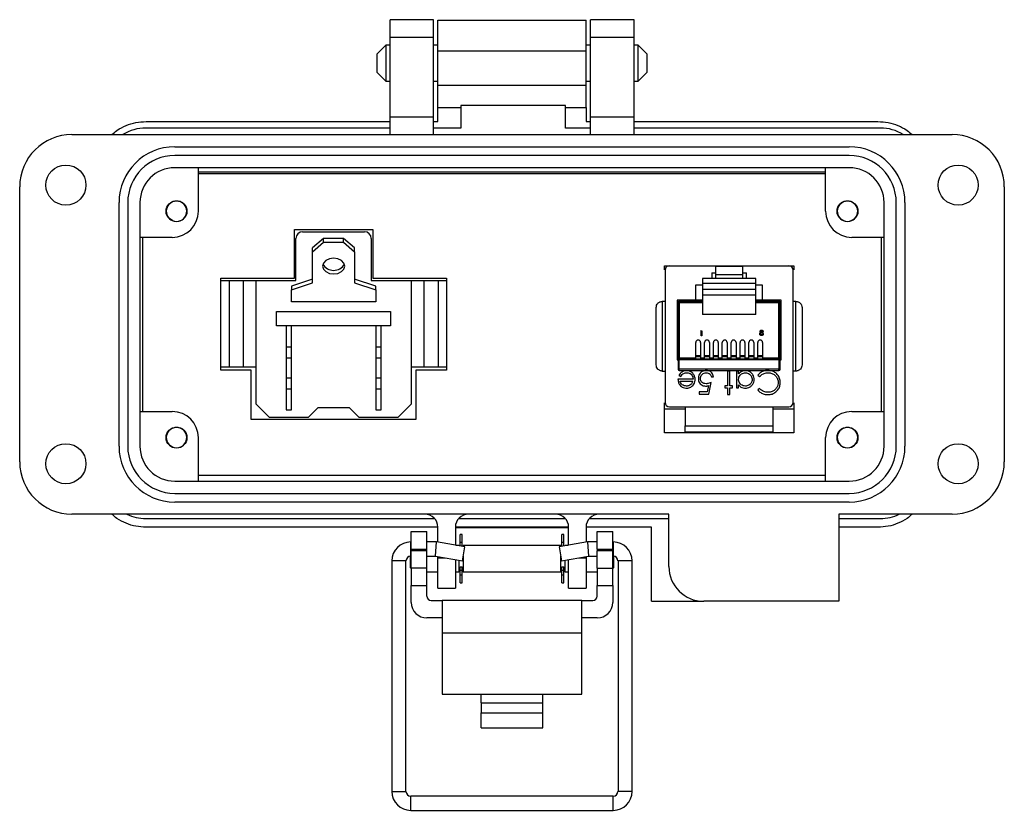
# Model space of a CAD drawing. Units: inches. Extents: x 0.5 to 8, y 0.3 to 10.7.
# Drawn here: x 1.3 to 3.5, y 4.5 to 6.3 of the extents above; entities that cross this region are included whole.
import ezdxf

# ---------------------------------------------------------------- set-up
doc = ezdxf.new("R2010")
doc.units = ezdxf.units.IN
doc.header["$MEASUREMENT"] = 0

msp = doc.modelspace()

# ---------------------------------------------------------------- linework, layer by layer
at = {"color": 7, "linetype": 'Continuous', "lineweight": 25}
for p, q in [((2.2239, 6.2898), (2.1255, 6.2898)), ((2.1255, 6.2504), (2.1255, 6.2898)), ((2.2239, 6.2504), (2.2239, 6.2898)), ((2.2338, 6.2885), (2.5684, 6.2885)), ((2.6767, 6.2898), (2.5782, 6.2898)), ((2.5782, 6.2504), (2.5782, 6.2898)), ((2.6767, 6.2504), (2.6767, 6.2898)), ((2.1164, 6.2321), (2.096, 6.2117)), ((2.1255, 6.2321), (2.1164, 6.2321)), ((2.1164, 6.2321), (2.1164, 6.1507)), ((2.1255, 6.2504), (2.2239, 6.2504)), ((2.1255, 6.0693), (2.1255, 6.2504)), ((2.2239, 6.0693), (2.2239, 6.2504)), ((2.2338, 6.2321), (2.2239, 6.2321)), ((2.5782, 6.2321), (2.5684, 6.2321)), ((2.5782, 6.2504), (2.6767, 6.2504)), ((2.5782, 6.0693), (2.5782, 6.2504)), ((2.6767, 6.0693), (2.6767, 6.2504)), ((2.6858, 6.2321), (2.6767, 6.2321)), ((2.7061, 6.2117), (2.6858, 6.2321)), ((2.6858, 6.1507), (2.6858, 6.2321)), ((2.096, 6.2117), (2.096, 6.171)), ((2.2338, 6.2196), (2.5684, 6.2196)), ((2.2338, 6.1408), (2.2338, 6.2196)), ((2.5684, 6.1408), (2.5684, 6.2196)), ((2.7061, 6.1914), (2.7061, 6.2117)), ((2.7061, 6.171), (2.7061, 6.1914)), ((2.096, 6.171), (2.1164, 6.1507)), ((2.6858, 6.1507), (2.7061, 6.171)), ((2.1164, 6.1507), (2.1255, 6.1507)), ((2.2239, 6.1507), (2.2338, 6.1507)), ((2.5684, 6.1408), (2.2338, 6.1408)), ((2.5684, 6.1507), (2.5782, 6.1507)), ((2.6767, 6.1507), (2.6858, 6.1507)), ((2.2855, 6.0955), (2.2855, 6.0448)), ((2.5217, 6.0955), (2.2855, 6.0955)), ((2.5217, 6.0448), (2.5217, 6.0955)), ((2.2338, 6.0916), (2.2855, 6.0916)), ((2.2338, 6.0595), (2.2338, 6.0916)), ((2.5217, 6.0916), (2.5684, 6.0916)), ((2.5684, 6.0916), (2.5684, 6.0595)), ((1.5743, 6.0595), (2.1255, 6.0595)), ((2.2239, 6.0693), (2.1255, 6.0693)), ((2.1255, 6.03), (2.1255, 6.0693)), ((2.2239, 6.03), (2.2239, 6.0693)), ((2.2239, 6.0595), (2.2338, 6.0595)), ((2.5684, 6.0595), (2.5782, 6.0595)), ((2.6767, 6.0693), (2.5782, 6.0693)), ((2.5782, 6.03), (2.5782, 6.0693)), ((2.6767, 6.03), (2.6767, 6.0693)), ((2.6767, 6.0595), (3.2278, 6.0595)), ((1.407, 6.03), (3.3952, 6.03)), ((2.1255, 6.0448), (1.5739, 6.0448)), ((2.2855, 6.0448), (2.2239, 6.0448)), ((2.5782, 6.0448), (2.5217, 6.0448)), ((3.2333, 6.0448), (2.6767, 6.0448)), ((1.6393, 6.0024), (3.1629, 6.0024)), ((3.1629, 5.9827), (1.6393, 5.9827)), ((3.1629, 5.9552), (1.6393, 5.9552)), ((1.6924, 5.9552), (1.6924, 5.8567)), ((3.1097, 5.9448), (1.6924, 5.9448)), ((1.6924, 5.9421), (3.1097, 5.9421)), ((3.1097, 5.8567), (3.1097, 5.9552)), ((1.2889, 5.2898), (1.2889, 5.9119)), ((3.5133, 5.9119), (3.5133, 5.2898)), ((1.5133, 5.3252), (1.5133, 5.8764)), ((1.533, 5.8764), (1.533, 5.3252)), ((1.5605, 5.8764), (1.5605, 5.3252)), ((3.2416, 5.3252), (3.2416, 5.8764)), ((3.2692, 5.3252), (3.2692, 5.8764)), ((3.2889, 5.8764), (3.2889, 5.3252)), ((1.6342, 5.8354), (1.6277, 5.8392)), ((1.6522, 5.8354), (1.6503, 5.8346)), ((3.15, 5.8354), (3.1434, 5.8392)), ((3.1679, 5.8354), (3.166, 5.8346)), ((1.9096, 5.7051), (1.9096, 5.8151)), ((1.9096, 5.8151), (2.0866, 5.8151)), ((1.9281, 5.8103), (2.0681, 5.8103)), ((2.0866, 5.8151), (2.0866, 5.7051)), ((1.6334, 5.7977), (1.5605, 5.7977)), ((1.5673, 5.404), (1.5673, 5.7977)), ((1.9131, 5.7003), (1.9131, 5.7953)), ((1.9756, 5.7953), (1.9506, 5.7741)), ((1.9506, 5.7653), (1.9756, 5.7865)), ((1.9756, 5.7865), (1.9756, 5.7953)), ((2.0206, 5.7953), (1.9756, 5.7953)), ((1.9756, 5.7865), (2.0206, 5.7865)), ((2.0206, 5.7865), (2.0206, 5.7953)), ((2.0456, 5.7741), (2.0206, 5.7953)), ((2.0206, 5.7865), (2.0456, 5.7653)), ((2.0831, 5.7953), (2.0831, 5.7003)), ((3.2416, 5.7977), (3.1688, 5.7977)), ((3.2348, 5.7977), (3.2348, 5.404)), ((1.9506, 5.7653), (1.9506, 5.7741)), ((1.9506, 5.6946), (1.9506, 5.7653)), ((2.0456, 5.7653), (2.0456, 5.7741)), ((2.0456, 5.7653), (2.0456, 5.6946)), ((2.7453, 5.7336), (3.0378, 5.7336)), ((2.7453, 5.7245), (2.7453, 5.7336)), ((2.7469, 5.7237), (2.7469, 5.4245)), ((2.7567, 5.7335), (3.0264, 5.7335)), ((2.8128, 5.7336), (2.8128, 5.7335)), ((2.8526, 5.7175), (2.8614, 5.7175)), ((2.8526, 5.7175), (2.8526, 5.705)), ((2.8614, 5.7324), (2.9217, 5.7324)), ((2.8614, 5.7127), (2.8614, 5.7324)), ((2.9217, 5.7324), (2.9217, 5.7127)), ((2.9217, 5.7175), (2.9306, 5.7175)), ((2.9306, 5.705), (2.9306, 5.7175)), ((2.9703, 5.7336), (2.9703, 5.7335)), ((3.0363, 5.4245), (3.0363, 5.7237)), ((3.0378, 5.7336), (3.0378, 5.7244)), ((3.0378, 5.7336), (3.0378, 5.7244)), ((1.7431, 5.7051), (1.9096, 5.7051)), ((1.7431, 5.4976), (1.7431, 5.7051)), ((1.7431, 5.7003), (1.7621, 5.7003)), ((1.7621, 5.7003), (1.7621, 5.5053)), ((1.7621, 5.7003), (1.7934, 5.7003)), ((1.7934, 5.7003), (1.7934, 5.5053)), ((1.7934, 5.7003), (1.8231, 5.7003)), ((1.8231, 5.4203), (1.8231, 5.7003)), ((1.8231, 5.7003), (1.9131, 5.7003)), ((1.9506, 5.7034), (1.9031, 5.6875)), ((1.9031, 5.6787), (1.9506, 5.6946)), ((2.0931, 5.6875), (2.0456, 5.7034)), ((2.0456, 5.6946), (2.0931, 5.6787)), ((2.0831, 5.7003), (2.1731, 5.7003)), ((2.0866, 5.7051), (2.2531, 5.7051)), ((2.1731, 5.7003), (2.1731, 5.4203)), ((2.1731, 5.7003), (2.2028, 5.7003)), ((2.2028, 5.5053), (2.2028, 5.7003)), ((2.2028, 5.7003), (2.2341, 5.7003)), ((2.2341, 5.7003), (2.2341, 5.5053)), ((2.2341, 5.7003), (2.2531, 5.7003)), ((2.2531, 5.7051), (2.2531, 5.4976)), ((2.8614, 5.705), (2.8316, 5.705)), ((2.8316, 5.705), (2.8316, 5.7047)), ((2.9516, 5.7047), (2.8316, 5.7047)), ((2.8316, 5.7047), (2.8316, 5.6936)), ((2.8614, 5.705), (2.8614, 5.7127)), ((2.9217, 5.7127), (2.8614, 5.7127)), ((2.9217, 5.7127), (2.9217, 5.705)), ((2.9516, 5.705), (2.9217, 5.705)), ((2.9516, 5.7047), (2.9516, 5.705)), ((2.9516, 5.6936), (2.9516, 5.7047)), ((1.9031, 5.6875), (1.9031, 5.6787)), ((1.9031, 5.6522), (1.9031, 5.6787)), ((2.0931, 5.6787), (2.0931, 5.6875)), ((2.0931, 5.6787), (2.0931, 5.6522)), ((2.8166, 5.69), (2.8316, 5.69)), ((2.8166, 5.6555), (2.8166, 5.69)), ((2.9516, 5.6936), (2.8316, 5.6936)), ((2.8316, 5.6936), (2.8316, 5.6805)), ((2.8316, 5.6805), (2.9516, 5.6805)), ((2.8316, 5.6805), (2.8316, 5.668)), ((2.9516, 5.6805), (2.9516, 5.6936)), ((2.9516, 5.69), (2.9666, 5.69)), ((2.9516, 5.668), (2.9516, 5.6805)), ((2.9666, 5.69), (2.9666, 5.6555)), ((2.0931, 5.6522), (1.9031, 5.6522)), ((2.7407, 5.6528), (2.7407, 5.4954)), ((2.7469, 5.6528), (2.7407, 5.6528)), ((2.8166, 5.6555), (2.7741, 5.6555)), ((2.7741, 5.6555), (2.7741, 5.5205)), ((2.7766, 5.6505), (2.7766, 5.5255)), ((2.7766, 5.6505), (2.7791, 5.6505)), ((2.7791, 5.653), (2.7791, 5.6505)), ((2.8316, 5.653), (2.7791, 5.653)), ((2.7791, 5.6505), (2.7791, 5.5255)), ((2.7791, 5.6505), (2.8316, 5.6505)), ((2.8316, 5.6555), (2.8166, 5.6555)), ((2.8316, 5.668), (2.8316, 5.623)), ((2.8316, 5.668), (2.9516, 5.668)), ((2.9516, 5.623), (2.9516, 5.668)), ((2.9666, 5.6555), (2.9516, 5.6555)), ((3.0041, 5.653), (2.9516, 5.653)), ((2.9516, 5.6505), (3.0041, 5.6505)), ((3.0091, 5.6555), (2.9666, 5.6555)), ((3.0041, 5.6505), (3.0041, 5.653)), ((3.0041, 5.5255), (3.0041, 5.6505)), ((3.0041, 5.6505), (3.0066, 5.6505)), ((3.0066, 5.5255), (3.0066, 5.6505)), ((3.0091, 5.5205), (3.0091, 5.6555)), ((3.0425, 5.6528), (3.0363, 5.6528)), ((3.0425, 5.4954), (3.0425, 5.6528)), ((1.8693, 5.5978), (1.8693, 5.6303)), ((1.8693, 5.6303), (2.1268, 5.6303)), ((2.1268, 5.6303), (2.1268, 5.5978)), ((2.9516, 5.623), (2.8316, 5.623)), ((2.1268, 5.5978), (1.8693, 5.5978)), ((1.8906, 5.5978), (1.8906, 5.5503)), ((1.9031, 5.5503), (1.9031, 5.5978)), ((2.0931, 5.5978), (2.0931, 5.5503)), ((2.1056, 5.5503), (2.1056, 5.5978)), ((2.827, 5.5854), (2.8277, 5.5866)), ((2.8288, 5.5854), (2.827, 5.5854)), ((2.8277, 5.5866), (2.8299, 5.5866)), ((2.8288, 5.5748), (2.8288, 5.5854)), ((2.8299, 5.5866), (2.8299, 5.5748)), ((2.8299, 5.5748), (2.8288, 5.5748)), ((1.8906, 5.5503), (1.8906, 5.5253)), ((1.8906, 5.5503), (1.9031, 5.5503)), ((1.9031, 5.5253), (1.9031, 5.5503)), ((2.0931, 5.5503), (2.1056, 5.5503)), ((2.0931, 5.5503), (2.0931, 5.5253)), ((2.1056, 5.5253), (2.1056, 5.5503)), ((2.8162, 5.5255), (2.8162, 5.5599)), ((2.8272, 5.5599), (2.8272, 5.5255)), ((2.8362, 5.5255), (2.8362, 5.5599)), ((2.8472, 5.5599), (2.8472, 5.5255)), ((2.8562, 5.5255), (2.8562, 5.5599)), ((2.8672, 5.5599), (2.8672, 5.5255)), ((2.8762, 5.5255), (2.8762, 5.5599)), ((2.8872, 5.5599), (2.8872, 5.5255)), ((2.8962, 5.5255), (2.8962, 5.5599)), ((2.9072, 5.5599), (2.9072, 5.5255)), ((2.9162, 5.5255), (2.9162, 5.5599)), ((2.9272, 5.5599), (2.9272, 5.5255)), ((2.9362, 5.5255), (2.9362, 5.5599)), ((2.9472, 5.5599), (2.9472, 5.5255)), ((2.9562, 5.5255), (2.9562, 5.5599)), ((2.9672, 5.5599), (2.9672, 5.5255)), ((1.8906, 5.5253), (1.9031, 5.5253)), ((1.8906, 5.5253), (1.8906, 5.4803)), ((1.9031, 5.4803), (1.9031, 5.5253)), ((2.0931, 5.5253), (2.1056, 5.5253)), ((2.0931, 5.5253), (2.0931, 5.4803)), ((2.1056, 5.4803), (2.1056, 5.5253)), ((2.7741, 5.5205), (2.7766, 5.5205)), ((2.7766, 5.5255), (2.7791, 5.5255)), ((2.7791, 5.5205), (2.7766, 5.5205)), ((2.7766, 5.5205), (2.7766, 5.4995)), ((2.7791, 5.5255), (2.8162, 5.5255)), ((2.7791, 5.5255), (2.7791, 5.523)), ((2.7791, 5.523), (2.8162, 5.523)), ((2.7791, 5.5205), (2.7791, 5.523)), ((3.0041, 5.5205), (2.7791, 5.5205)), ((2.7791, 5.4995), (2.7791, 5.5205)), ((2.8162, 5.5305), (2.8272, 5.5305)), ((2.8162, 5.528), (2.8272, 5.528)), ((2.8162, 5.523), (2.8162, 5.5255)), ((2.8162, 5.523), (2.8272, 5.523)), ((2.8272, 5.5255), (2.8362, 5.5255)), ((2.8272, 5.5255), (2.8272, 5.523)), ((2.8272, 5.523), (2.8362, 5.523)), ((2.8362, 5.5305), (2.8472, 5.5305)), ((2.8362, 5.528), (2.8472, 5.528)), ((2.8362, 5.523), (2.8362, 5.5255)), ((2.8362, 5.523), (2.8472, 5.523)), ((2.8472, 5.5255), (2.8562, 5.5255)), ((2.8472, 5.5255), (2.8472, 5.523)), ((2.8472, 5.523), (2.8562, 5.523)), ((2.8562, 5.5305), (2.8672, 5.5305)), ((2.8562, 5.528), (2.8672, 5.528)), ((2.8562, 5.523), (2.8562, 5.5255)), ((2.8562, 5.523), (2.8672, 5.523)), ((2.8672, 5.5255), (2.8762, 5.5255)), ((2.8672, 5.5255), (2.8672, 5.523)), ((2.8672, 5.523), (2.8762, 5.523)), ((2.8762, 5.5305), (2.8872, 5.5305)), ((2.8762, 5.528), (2.8872, 5.528)), ((2.8762, 5.523), (2.8762, 5.5255)), ((2.8762, 5.523), (2.8872, 5.523)), ((2.8872, 5.5255), (2.8962, 5.5255)), ((2.8872, 5.5255), (2.8872, 5.523)), ((2.8872, 5.523), (2.8962, 5.523)), ((2.8962, 5.5305), (2.9072, 5.5305)), ((2.8962, 5.528), (2.9072, 5.528)), ((2.8962, 5.523), (2.8962, 5.5255)), ((2.8962, 5.523), (2.9072, 5.523)), ((2.9072, 5.5255), (2.9162, 5.5255)), ((2.9072, 5.5255), (2.9072, 5.523)), ((2.9072, 5.523), (2.9162, 5.523)), ((2.9162, 5.5305), (2.9272, 5.5305)), ((2.9162, 5.528), (2.9272, 5.528)), ((2.9162, 5.523), (2.9162, 5.5255)), ((2.9162, 5.523), (2.9272, 5.523)), ((2.9272, 5.5255), (2.9362, 5.5255)), ((2.9272, 5.5255), (2.9272, 5.523)), ((2.9272, 5.523), (2.9362, 5.523)), ((2.9362, 5.5305), (2.9472, 5.5305)), ((2.9362, 5.528), (2.9472, 5.528)), ((2.9362, 5.523), (2.9362, 5.5255)), ((2.9362, 5.523), (2.9472, 5.523)), ((2.9472, 5.5255), (2.9562, 5.5255)), ((2.9472, 5.5255), (2.9472, 5.523)), ((2.9472, 5.523), (2.9562, 5.523)), ((2.9562, 5.5305), (2.9672, 5.5305)), ((2.9562, 5.528), (2.9672, 5.528)), ((2.9562, 5.523), (2.9562, 5.5255)), ((2.9562, 5.523), (2.9672, 5.523)), ((2.9672, 5.5255), (3.0041, 5.5255)), ((2.9672, 5.5255), (2.9672, 5.523)), ((2.9672, 5.523), (3.0041, 5.523)), ((3.0041, 5.5255), (3.0066, 5.5255)), ((3.0041, 5.523), (3.0041, 5.5255)), ((3.0041, 5.523), (3.0041, 5.5205)), ((3.0041, 5.5205), (3.0066, 5.5205)), ((3.0041, 5.5205), (3.0041, 5.4995)), ((3.0066, 5.4995), (3.0066, 5.5205)), ((3.0066, 5.5205), (3.0091, 5.5205)), ((1.7431, 5.5053), (1.7621, 5.5053)), ((1.8121, 5.4976), (1.7431, 5.4976)), ((1.7621, 5.5053), (1.7934, 5.5053)), ((1.7934, 5.5053), (1.8231, 5.5053)), ((1.8121, 5.3856), (1.8121, 5.4976)), ((2.1731, 5.5053), (2.2028, 5.5053)), ((2.2531, 5.4976), (2.1841, 5.4976)), ((2.1841, 5.4976), (2.1841, 5.3856)), ((2.2028, 5.5053), (2.2341, 5.5053)), ((2.2341, 5.5053), (2.2531, 5.5053)), ((2.7407, 5.4954), (2.7469, 5.4954)), ((2.7766, 5.4995), (2.7791, 5.4995)), ((2.7791, 5.497), (2.7791, 5.4995)), ((3.0041, 5.4995), (2.7791, 5.4995)), ((2.7791, 5.497), (3.0041, 5.497)), ((2.8929, 5.4955), (2.8882, 5.4955)), ((2.8882, 5.4955), (2.8882, 5.4621)), ((2.8929, 5.4621), (2.8929, 5.4955)), ((2.9129, 5.4955), (2.9083, 5.4955)), ((2.9083, 5.4955), (2.9083, 5.4574)), ((2.9129, 5.4889), (2.9129, 5.4955)), ((3.0041, 5.497), (3.0041, 5.4995)), ((3.0041, 5.4995), (3.0066, 5.4995)), ((3.0425, 5.4954), (3.0363, 5.4954)), ((1.8906, 5.4803), (1.9031, 5.4803)), ((1.8906, 5.4803), (1.8906, 5.4553)), ((1.9031, 5.4553), (1.9031, 5.4803)), ((2.0931, 5.4803), (2.0931, 5.4553)), ((2.0931, 5.4803), (2.1056, 5.4803)), ((2.1056, 5.4553), (2.1056, 5.4803)), ((2.8101, 5.4774), (2.7761, 5.4774)), ((2.7781, 5.4856), (2.7822, 5.4834)), ((2.7807, 5.4728), (2.8096, 5.4728)), ((2.8515, 5.4821), (2.8562, 5.4821)), ((2.9563, 5.4859), (2.9604, 5.4828)), ((1.8906, 5.4553), (1.9031, 5.4553)), ((1.8906, 5.4553), (1.8906, 5.4078)), ((1.9031, 5.4078), (1.9031, 5.4553)), ((2.0931, 5.4553), (2.1056, 5.4553)), ((2.0931, 5.4553), (2.0931, 5.4078)), ((2.1056, 5.4078), (2.1056, 5.4553)), ((2.8447, 5.4624), (2.8419, 5.4487)), ((2.8455, 5.4434), (2.8508, 5.4694)), ((2.8882, 5.4621), (2.8816, 5.4621)), ((2.8816, 5.4621), (2.8816, 5.4574)), ((2.8816, 5.4574), (2.8882, 5.4574)), ((2.8882, 5.4574), (2.8882, 5.442)), ((2.8996, 5.4621), (2.8929, 5.4621)), ((2.8929, 5.442), (2.8929, 5.4574)), ((2.8929, 5.4574), (2.8996, 5.4574)), ((2.8996, 5.4574), (2.8996, 5.4621)), ((2.9083, 5.4574), (2.9129, 5.4574)), ((2.9129, 5.4574), (2.9129, 5.4644)), ((2.9604, 5.4561), (2.9563, 5.4529)), ((2.8241, 5.4487), (2.8241, 5.4434)), ((2.8419, 5.4487), (2.8241, 5.4487)), ((2.8241, 5.4434), (2.8455, 5.4434)), ((2.8882, 5.442), (2.8929, 5.442)), ((1.8531, 5.3903), (1.8231, 5.4203)), ((1.8906, 5.4078), (1.9031, 5.4078)), ((1.9406, 5.3903), (1.9631, 5.4128)), ((1.9631, 5.4128), (2.0331, 5.4128)), ((2.0331, 5.4128), (2.0556, 5.3903)), ((2.0931, 5.4078), (2.1056, 5.4078)), ((2.1731, 5.4203), (2.1431, 5.3903)), ((2.7453, 5.3556), (2.7453, 5.4237)), ((2.7922, 5.4091), (2.7491, 5.4091)), ((2.7567, 5.4146), (3.0264, 5.4146)), ((2.7922, 5.4146), (2.7922, 5.3713)), ((2.991, 5.3713), (2.991, 5.4146)), ((3.0341, 5.4091), (2.991, 5.4091)), ((3.0378, 5.4238), (3.0378, 5.3556)), ((3.0378, 5.4237), (3.0378, 5.3556)), ((1.5605, 5.404), (1.6334, 5.404)), ((2.1841, 5.3856), (1.8121, 5.3856)), ((1.9406, 5.3903), (1.8531, 5.3903)), ((2.1431, 5.3903), (2.0556, 5.3903)), ((3.1688, 5.404), (3.2416, 5.404)), ((2.7922, 5.3713), (2.991, 5.3713)), ((1.6924, 5.3449), (1.6924, 5.2465)), ((3.0378, 5.3556), (2.7453, 5.3556)), ((2.7922, 5.3556), (2.7922, 5.3576)), ((2.991, 5.3556), (2.991, 5.3576)), ((3.1097, 5.2465), (3.1097, 5.3449)), ((1.6522, 5.3236), (1.6499, 5.3227)), ((3.15, 5.3236), (3.1435, 5.3273)), ((3.1679, 5.3236), (3.1657, 5.3227)), ((3.1097, 5.2596), (1.6924, 5.2596)), ((1.6393, 5.2465), (3.1629, 5.2465)), ((1.6393, 5.2189), (3.1629, 5.2189)), ((3.1629, 5.1993), (1.6393, 5.1993)), ((2.7554, 5.1717), (1.407, 5.1717)), ((1.5739, 5.1619), (2.2262, 5.1619)), ((2.2806, 5.1619), (2.5215, 5.1619)), ((2.5759, 5.1619), (2.7554, 5.1619)), ((2.7554, 5.0536), (2.7554, 5.1717)), ((3.1393, 5.1717), (3.1393, 4.9748)), ((3.3952, 5.1717), (3.1393, 5.1717)), ((3.1393, 5.1619), (3.2333, 5.1619)), ((2.2338, 5.1422), (1.5743, 5.1422)), ((2.2338, 5.1084), (2.2338, 5.1422)), ((2.529, 5.1422), (2.2731, 5.1422)), ((2.2731, 5.1422), (2.2731, 5.1015)), ((2.529, 5.1408), (2.2731, 5.1408)), ((2.529, 5.1015), (2.529, 5.1422)), ((2.716, 5.1422), (2.5684, 5.1422)), ((2.5684, 5.1422), (2.5684, 5.1084)), ((2.716, 4.9748), (2.716, 5.1422)), ((3.2278, 5.1422), (3.1393, 5.1422)), ((2.1736, 5.1323), (2.2086, 5.1323)), ((2.1736, 5.093), (2.1736, 5.1323)), ((2.2086, 5.093), (2.2086, 5.1323)), ((2.2882, 5.1262), (2.2838, 5.1262)), ((2.2838, 5.1082), (2.2838, 5.1262)), ((2.2882, 5.1082), (2.2882, 5.1262)), ((2.5183, 5.1262), (2.5139, 5.1262)), ((2.5139, 5.1082), (2.5139, 5.1262)), ((2.5183, 5.1082), (2.5183, 5.1262)), ((2.5936, 5.1323), (2.6286, 5.1323)), ((2.5936, 5.093), (2.5936, 5.1323)), ((2.6286, 5.093), (2.6286, 5.1323)), ((2.1736, 5.1089), (2.1722, 5.1089)), ((2.2308, 5.1089), (2.2086, 5.1089)), ((2.228, 5.077), (2.2308, 5.1089)), ((2.2946, 5.0977), (2.2308, 5.1089)), ((2.281, 5.1013), (2.2739, 5.1013)), ((2.281, 5.1013), (2.281, 5.1001)), ((2.2838, 5.1082), (2.2882, 5.1082)), ((2.2838, 5.0996), (2.2838, 5.1082)), ((2.2882, 5.0988), (2.2882, 5.1082)), ((2.2891, 5.0662), (2.2946, 5.0977)), ((2.5111, 5.1013), (2.291, 5.1013)), ((2.291, 5.1013), (2.291, 5.0983)), ((2.5714, 5.1089), (2.5075, 5.0977)), ((2.5075, 5.0977), (2.5131, 5.0662)), ((2.5111, 5.0983), (2.5111, 5.1013)), ((2.5139, 5.1082), (2.5183, 5.1082)), ((2.5139, 5.0988), (2.5139, 5.1082)), ((2.5183, 5.0996), (2.5183, 5.1082)), ((2.5283, 5.1013), (2.5211, 5.1013)), ((2.5211, 5.1001), (2.5211, 5.1013)), ((2.5936, 5.1089), (2.5714, 5.1089)), ((2.5714, 5.1089), (2.5742, 5.077)), ((2.6299, 5.1089), (2.6286, 5.1089)), ((2.171, 5.0769), (2.171, 5.0513)), ((2.1722, 5.077), (2.1736, 5.077)), ((2.1736, 5.093), (2.2086, 5.093)), ((2.1736, 5.093), (2.1736, 5.089)), ((2.2086, 5.089), (2.1736, 5.089)), ((2.1736, 5.0497), (2.1736, 5.089)), ((2.2086, 5.089), (2.2086, 5.093)), ((2.2086, 5.0497), (2.2086, 5.089)), ((2.2086, 5.077), (2.228, 5.077)), ((2.228, 5.077), (2.2891, 5.0662)), ((2.2338, 5.0733), (2.2338, 5.076)), ((2.2338, 5.0044), (2.2338, 5.0733)), ((2.291, 5.0772), (2.291, 5.0413)), ((2.5111, 5.0413), (2.5111, 5.0772)), ((2.5131, 5.0662), (2.5742, 5.077)), ((2.5684, 5.076), (2.5684, 5.0733)), ((2.5684, 5.0733), (2.5684, 5.0044)), ((2.5742, 5.077), (2.5936, 5.077)), ((2.5936, 5.093), (2.6286, 5.093)), ((2.5936, 5.093), (2.5936, 5.089)), ((2.6286, 5.089), (2.5936, 5.089)), ((2.5936, 5.0497), (2.5936, 5.089)), ((2.6286, 5.089), (2.6286, 5.093)), ((2.6286, 5.0497), (2.6286, 5.089)), ((2.6286, 5.077), (2.6299, 5.077)), ((2.6312, 5.0713), (2.6312, 5.0769)), ((2.1297, 5.0663), (2.1297, 4.5448)), ((2.1616, 4.5448), (2.1616, 5.0663)), ((2.171, 5.0513), (2.1736, 5.0487)), ((2.2086, 5.0497), (2.1736, 5.0497)), ((2.1736, 5.0497), (2.1736, 5.0103)), ((2.2086, 5.0103), (2.2086, 5.0497)), ((2.2731, 5.069), (2.2731, 5.0044)), ((2.281, 5.0676), (2.281, 5.0413)), ((2.281, 5.0513), (2.2838, 5.0513)), ((2.2838, 5.0526), (2.2882, 5.0526)), ((2.2838, 5.0452), (2.2838, 5.0526)), ((2.2882, 5.0452), (2.2882, 5.0526)), ((2.2882, 5.0513), (2.291, 5.0513)), ((2.5111, 5.0513), (2.5139, 5.0513)), ((2.5139, 5.0526), (2.5183, 5.0526)), ((2.5139, 5.0452), (2.5139, 5.0526)), ((2.5183, 5.0452), (2.5183, 5.0526)), ((2.5183, 5.0513), (2.5211, 5.0513)), ((2.5211, 5.0413), (2.5211, 5.0676)), ((2.529, 5.0044), (2.529, 5.069)), ((2.5936, 5.0497), (2.6286, 5.0497)), ((2.5936, 5.0497), (2.5936, 5.0103)), ((2.6286, 5.0487), (2.6312, 5.0513)), ((2.6286, 5.0103), (2.6286, 5.0497)), ((2.6312, 5.0513), (2.6312, 5.0713)), ((2.6406, 5.0663), (2.6406, 4.5448)), ((2.6725, 4.5448), (2.6725, 5.0663)), ((2.2086, 5.0413), (2.2338, 5.0413)), ((2.2731, 5.0413), (2.281, 5.0413)), ((2.281, 5.0424), (2.2838, 5.0424)), ((2.2838, 5.0344), (2.2838, 5.0452)), ((2.2838, 5.0452), (2.2882, 5.0452)), ((2.2838, 5.0344), (2.2882, 5.0344)), ((2.2838, 5.0164), (2.2838, 5.0344)), ((2.2882, 5.0344), (2.2882, 5.0452)), ((2.2882, 5.0424), (2.291, 5.0424)), ((2.2882, 5.0164), (2.2882, 5.0344)), ((2.291, 5.0413), (2.5111, 5.0413)), ((2.5111, 5.0424), (2.5139, 5.0424)), ((2.5139, 5.0344), (2.5139, 5.0452)), ((2.5139, 5.0452), (2.5183, 5.0452)), ((2.5139, 5.0344), (2.5183, 5.0344)), ((2.5139, 5.0164), (2.5139, 5.0344)), ((2.5183, 5.0344), (2.5183, 5.0452)), ((2.5183, 5.0424), (2.5211, 5.0424)), ((2.5183, 5.0164), (2.5183, 5.0344)), ((2.5211, 5.0413), (2.529, 5.0413)), ((2.5684, 5.0413), (2.5936, 5.0413)), ((2.1736, 5.0103), (2.2086, 5.0103)), ((2.1736, 4.9722), (2.1736, 5.0103)), ((2.2086, 4.9865), (2.2086, 5.0103)), ((2.2838, 5.0164), (2.2882, 5.0164)), ((2.5139, 5.0164), (2.5183, 5.0164)), ((2.5936, 5.0103), (2.6286, 5.0103)), ((2.5936, 4.9865), (2.5936, 5.0103)), ((2.6286, 5.0103), (2.6286, 4.9722)), ((2.2338, 5.0044), (2.2731, 5.0044)), ((2.529, 5.0044), (2.5684, 5.0044)), ((2.2186, 4.9765), (2.2436, 4.9765)), ((2.5586, 4.9765), (2.2436, 4.9765)), ((2.2436, 4.9765), (2.2436, 4.9027)), ((2.5586, 4.9027), (2.5586, 4.9765)), ((2.5586, 4.9765), (2.5836, 4.9765)), ((2.716, 4.9748), (2.8341, 4.9748)), ((3.1393, 4.9748), (2.8341, 4.9748)), ((2.2436, 4.9372), (2.2086, 4.9372)), ((2.5936, 4.9372), (2.5586, 4.9372)), ((2.5586, 4.9027), (2.2436, 4.9027)), ((2.2436, 4.9027), (2.2436, 4.7651)), ((2.5586, 4.7651), (2.5586, 4.9027)), ((2.2436, 4.7651), (2.3311, 4.7651)), ((2.3311, 4.7651), (2.4711, 4.7651)), ((2.3311, 4.7453), (2.3311, 4.7651)), ((2.4711, 4.7651), (2.5586, 4.7651)), ((2.4711, 4.7453), (2.4711, 4.7651)), ((2.3311, 4.7453), (2.3311, 4.723)), ((2.3311, 4.7453), (2.4711, 4.7453)), ((2.4711, 4.723), (2.4711, 4.7453)), ((2.3311, 4.723), (2.4711, 4.723)), ((2.3311, 4.6889), (2.3311, 4.723)), ((2.4711, 4.6889), (2.4711, 4.723)), ((2.3311, 4.6889), (2.4711, 4.6889)), ((2.6299, 4.5342), (2.1722, 4.5342)), ((2.1722, 4.5022), (2.6299, 4.5022))]:
    msp.add_line(p, q, dxfattribs=at)
at = {"color": 8, "linetype": 'Continuous', "lineweight": 25}
for p, q in [((2.1722, 5.077), (2.1722, 5.1089)), ((2.6299, 5.1089), (2.6299, 5.077)), ((2.2338, 5.0733), (2.2491, 5.0733)), ((2.5531, 5.0733), (2.5684, 5.0733)), ((2.1616, 5.0663), (2.1297, 5.0663)), ((2.6565, 5.0663), (2.6406, 5.0663)), ((2.6725, 5.0663), (2.6565, 5.0663)), ((2.1297, 4.5448), (2.1616, 4.5448)), ((2.6725, 4.5448), (2.6406, 4.5448)), ((2.1722, 4.5022), (2.1722, 4.5342)), ((2.6299, 4.5022), (2.6299, 4.5342))]:
    msp.add_line(p, q, dxfattribs=at)
at = {"color": 7, "linetype": 'Continuous', "lineweight": 25, "flags": 128}
msp.add_lwpolyline([(1.9981, 5.7503), (1.9885, 5.7489), (1.9804, 5.7451), (1.975, 5.7394), (1.9731, 5.7326), (1.975, 5.7258), (1.9804, 5.7201), (1.9885, 5.7163), (1.9981, 5.7149), (2.0076, 5.7163), (2.0158, 5.7201), (2.0212, 5.7258), (2.0231, 5.7326), (2.0212, 5.7394), (2.0158, 5.7451), (2.0076, 5.7489), (1.9981, 5.7503)], dxfattribs=at)
at = {"color": 7, "linetype": 'Continuous', "lineweight": 25}
for centre, radius in [((1.3932, 5.9158), 0.0453), ((3.409, 5.9158), 0.0453), ((1.6432, 5.8567), 0.0236), ((3.159, 5.8567), 0.0236), ((1.6432, 5.3449), 0.0236), ((3.159, 5.3449), 0.0236), ((1.3932, 5.2859), 0.0453), ((3.409, 5.2859), 0.0453)]:
    msp.add_circle(centre, radius, dxfattribs=at)
for centre, radius, start, end in [((1.407, 5.9119), 0.1181, 90, 180), ((1.5739, 5.9468), 0.098, 90, 121.9459), ((3.2333, 5.9468), 0.098, 58.0541, 90), ((3.3952, 5.9119), 0.1181, 0, 90), ((1.6393, 5.8764), 0.126, 90, 180), ((3.1629, 5.8764), 0.126, 0, 90), ((1.6393, 5.8764), 0.1063, 90, 180), ((3.1629, 5.8764), 0.1063, 0, 90), ((1.6393, 5.8764), 0.0787, 90, 180), ((3.1629, 5.8764), 0.0787, 0, 90), ((1.6432, 5.8567), 0.0231, 292.8192, 247.1808), ((3.159, 5.8567), 0.0231, 292.8192, 247.1808), ((1.6334, 5.8567), 0.0591, 270, 0), ((3.1688, 5.8567), 0.0591, 180, 270), ((1.6432, 5.8567), 0.0231, 247.1808, 292.8192), ((3.159, 5.8567), 0.0231, 247.1808, 292.8192), ((1.9281, 5.7953), 0.015, 90, 180), ((2.0681, 5.7953), 0.015, 0, 90), ((1.9981, 5.7508), 0.0278, 209.584, 330.416), ((2.7567, 5.7237), 0.00984, 90, 180), ((3.0264, 5.7237), 0.00984, 0, 90), ((2.7791, 5.6505), 0.0025, 90, 180), ((3.0041, 5.6505), 0.0025, 0, 90), ((2.8217, 5.5599), 0.0055, 0, 180), ((2.8417, 5.5599), 0.0055, 0, 180), ((2.8617, 5.5599), 0.0055, 0, 180), ((2.8817, 5.5599), 0.0055, 0, 180), ((2.9017, 5.5599), 0.0055, 0, 180), ((2.9217, 5.5599), 0.0055, 0, 180), ((2.9417, 5.5599), 0.0055, 0, 180), ((2.9617, 5.5599), 0.0055, 0, 180), ((2.7791, 5.5255), 0.0025, 180, 270), ((3.0041, 5.5255), 0.0025, 270, 360), ((2.7791, 5.4995), 0.0025, 180, 270), ((3.0041, 5.4995), 0.0025, 270, 0), ((2.7567, 5.4245), 0.00984, 180, 270), ((3.0264, 5.4245), 0.00984, 270, 360), ((1.6334, 5.3449), 0.0591, 0, 90), ((3.1688, 5.3449), 0.0591, 90, 180), ((1.6432, 5.3449), 0.0231, 292.8192, 247.1808), ((3.159, 5.3449), 0.0231, 292.8192, 247.1808), ((1.6393, 5.3252), 0.126, 180, 270), ((1.6393, 5.3252), 0.1063, 180, 270), ((1.6393, 5.3252), 0.0787, 180, 270), ((1.6432, 5.3449), 0.0231, 247.1808, 292.8192), ((3.159, 5.3449), 0.0231, 247.1808, 292.8192), ((3.1629, 5.3252), 0.126, 270, 0), ((3.1629, 5.3252), 0.1063, 270, 0), ((3.1629, 5.3252), 0.0787, 270, 0), ((1.407, 5.2898), 0.1181, 180, 270), ((3.3952, 5.2898), 0.1181, 270, 0), ((1.5739, 5.2599), 0.098, 244.1011, 270), ((2.2042, 5.1422), 0.0295, 0, 90), ((2.3027, 5.1422), 0.0295, 90, 180), ((2.4995, 5.1422), 0.0295, 0, 90), ((2.5979, 5.1422), 0.0295, 90, 180), ((3.2333, 5.2599), 0.098, 270, 295.8989), ((2.1722, 5.0663), 0.0426, 90, 180), ((2.6299, 5.0663), 0.0426, 360, 90), ((2.1722, 5.0663), 0.0106, 90, 180), ((2.6299, 5.0663), 0.0106, 360, 90), ((2.8341, 5.0536), 0.0787, 180, 270), ((2.2186, 4.9865), 0.01, 180, 270), ((2.5836, 4.9865), 0.01, 270, 0), ((2.2086, 4.9722), 0.035, 180, 270), ((2.5936, 4.9722), 0.035, 270, 0), ((2.1722, 4.5448), 0.0426, 180, 270), ((2.1722, 4.5448), 0.0106, 180, 270), ((2.6299, 4.5448), 0.0426, 270, 0), ((2.6299, 4.5448), 0.0106, 270, 0)]:
    msp.add_arc(centre, radius, start, end, dxfattribs=at)
for points in [[(2.2338, 6.2196), (2.2338, 6.2286), (2.2338, 6.2467), (2.2338, 6.2694), (2.2338, 6.2854), (2.2338, 6.2874), (2.2338, 6.2885)], [(2.5684, 6.2196), (2.5684, 6.2286), (2.5684, 6.2467), (2.5684, 6.2694), (2.5684, 6.2854), (2.5684, 6.2874), (2.5684, 6.2885)], [(2.2338, 6.0916), (2.2338, 6.0924), (2.2338, 6.0939), (2.2338, 6.1052), (2.2338, 6.1215), (2.2338, 6.1344), (2.2338, 6.1408)], [(2.5684, 6.0916), (2.5684, 6.0924), (2.5684, 6.0939), (2.5684, 6.1052), (2.5684, 6.1215), (2.5684, 6.1344), (2.5684, 6.1408)]]:
    msp.add_open_spline(points, degree=3, dxfattribs=at)
for points, knots in [([(1.497, 6.03), (1.5008, 6.0333), (1.5104, 6.0418), (1.5289, 6.0511), (1.5511, 6.0582), (1.5666, 6.0591), (1.5743, 6.0595)], [0, 0, 0, 0, 0.179228, 0.452819, 0.726409, 1, 1, 1, 1]), ([(3.2278, 6.0595), (3.2356, 6.0591), (3.2511, 6.0582), (3.2733, 6.0511), (3.2918, 6.0418), (3.3014, 6.0333), (3.3052, 6.03)], [0, 0, 0, 0, 0.273591, 0.547181, 0.820772, 1, 1, 1, 1]), ([(2.7269, 5.6391), (2.7271, 5.6407), (2.7274, 5.6441), (2.7299, 5.6479), (2.7327, 5.6504), (2.7352, 5.6518), (2.7379, 5.6527), (2.7398, 5.6528), (2.7407, 5.6528)], [0, 0, 0, 0, 0.249862, 0.499278, 0.633896, 0.761405, 0.882985, 1, 1, 1, 1]), ([(3.0425, 5.6528), (3.0434, 5.6528), (3.0453, 5.6527), (3.048, 5.6518), (3.0505, 5.6504), (3.0533, 5.6479), (3.0557, 5.6441), (3.0561, 5.6407), (3.0563, 5.6391)], [0, 0, 0, 0, 0.117003, 0.23858, 0.366093, 0.500722, 0.750153, 1, 1, 1, 1]), ([(2.7269, 5.5091), (2.7269, 5.5193), (2.7269, 5.54), (2.7269, 5.5741), (2.7269, 5.6082), (2.7269, 5.6289), (2.7269, 5.6391)], [0, 0, 0, 0, 0.246339, 0.5, 0.753661, 1, 1, 1, 1]), ([(3.0563, 5.6391), (3.0563, 5.6289), (3.0563, 5.6082), (3.0563, 5.5741), (3.0563, 5.54), (3.0563, 5.5193), (3.0563, 5.5091)], [0, 0, 0, 0, 0.2463388, 0.5, 0.7536612, 1, 1, 1, 1]), ([(2.9614, 5.5852), (2.9614, 5.5855), (2.9615, 5.5862), (2.9621, 5.5871), (2.9629, 5.5877), (2.9639, 5.5881), (2.9646, 5.5882), (2.9649, 5.5882)], [0, 0, 0, 0, 0.198413, 0.396865, 0.60728, 0.820051, 1, 1, 1, 1]), ([(2.9631, 5.5826), (2.9628, 5.5828), (2.9623, 5.5832), (2.9616, 5.584), (2.9614, 5.5847), (2.9614, 5.5851), (2.9614, 5.5852)], [0, 0, 0, 0, 0.312978, 0.62941, 0.924391, 1, 1, 1, 1]), ([(2.9625, 5.5851), (2.9625, 5.5853), (2.9625, 5.5857), (2.9628, 5.5862), (2.9633, 5.5866), (2.964, 5.5869), (2.9646, 5.587), (2.9648, 5.587)], [0, 0, 0, 0, 0.152639, 0.323243, 0.540628, 0.766187, 1, 1, 1, 1]), ([(2.9649, 5.5832), (2.9645, 5.5832), (2.9638, 5.5833), (2.9631, 5.5838), (2.9626, 5.5844), (2.9625, 5.5848), (2.9625, 5.5851), (2.9625, 5.5851)], [0, 0, 0, 0, 0.299077, 0.600068, 0.781701, 0.926981, 1, 1, 1, 1]), ([(2.9648, 5.587), (2.9652, 5.587), (2.9657, 5.5869), (2.9664, 5.5866), (2.9669, 5.5861), (2.9671, 5.5856), (2.9672, 5.5853), (2.9672, 5.5852)], [0, 0, 0, 0, 0.304105, 0.510053, 0.71588, 0.879277, 1, 1, 1, 1]), ([(2.9649, 5.5882), (2.9652, 5.5882), (2.9659, 5.5881), (2.9669, 5.5877), (2.9677, 5.5869), (2.9682, 5.586), (2.9682, 5.5854), (2.9682, 5.5851)], [0, 0, 0, 0, 0.199269, 0.399444, 0.64177, 0.849406, 1, 1, 1, 1]), ([(2.9672, 5.5852), (2.9672, 5.585), (2.9671, 5.5846), (2.9668, 5.5841), (2.9663, 5.5836), (2.9657, 5.5833), (2.9651, 5.5832), (2.9649, 5.5832)], [0, 0, 0, 0, 0.149736, 0.328871, 0.539206, 0.746586, 1, 1, 1, 1]), ([(2.9682, 5.5851), (2.9682, 5.5848), (2.9681, 5.5841), (2.9675, 5.5832), (2.9669, 5.5828), (2.9666, 5.5826)], [0, 0, 0, 0, 0.321028, 0.644943, 1, 1, 1, 1]), ([(2.9608, 5.5794), (2.9608, 5.5797), (2.9609, 5.5804), (2.9614, 5.5814), (2.9622, 5.5821), (2.9629, 5.5825), (2.9631, 5.5826)], [0, 0, 0, 0, 0.238135, 0.477581, 0.786829, 1, 1, 1, 1]), ([(2.9648, 5.5757), (2.9645, 5.5757), (2.9637, 5.5758), (2.9625, 5.5762), (2.9616, 5.577), (2.9609, 5.5781), (2.9608, 5.5789), (2.9608, 5.5794)], [0, 0, 0, 0, 0.165165, 0.38515, 0.593557, 0.783623, 1, 1, 1, 1]), ([(2.9619, 5.5794), (2.9619, 5.5797), (2.962, 5.5803), (2.9625, 5.5811), (2.9633, 5.5817), (2.9641, 5.5819), (2.9647, 5.582), (2.9649, 5.582)], [0, 0, 0, 0, 0.2139659, 0.4284111, 0.6291828, 0.8635287, 1, 1, 1, 1]), ([(2.9648, 5.5769), (2.9645, 5.577), (2.9638, 5.577), (2.9629, 5.5774), (2.9623, 5.578), (2.9619, 5.5787), (2.9619, 5.5791), (2.9619, 5.5794)], [0, 0, 0, 0, 0.236197, 0.474692, 0.664912, 0.855313, 1, 1, 1, 1]), ([(2.9678, 5.5795), (2.9678, 5.5792), (2.9677, 5.5786), (2.9672, 5.5779), (2.9665, 5.5773), (2.9657, 5.577), (2.9651, 5.577), (2.9648, 5.5769)], [0, 0, 0, 0, 0.199824, 0.400369, 0.593075, 0.802256, 1, 1, 1, 1]), ([(2.968, 5.577), (2.9677, 5.5768), (2.9672, 5.5763), (2.9661, 5.5758), (2.9653, 5.5758), (2.9648, 5.5757)], [0, 0, 0, 0, 0.286043, 0.573454, 1, 1, 1, 1]), ([(2.9649, 5.582), (2.9652, 5.5819), (2.9659, 5.5819), (2.9668, 5.5814), (2.9674, 5.5807), (2.9677, 5.58), (2.9678, 5.5796), (2.9678, 5.5795)], [0, 0, 0, 0, 0.2388146, 0.4794576, 0.7104638, 0.876106, 1, 1, 1, 1]), ([(2.9666, 5.5826), (2.9668, 5.5825), (2.9675, 5.5821), (2.9683, 5.5813), (2.9688, 5.5804), (2.9688, 5.5798), (2.9689, 5.5795)], [0, 0, 0, 0, 0.243198, 0.564987, 0.805228, 1, 1, 1, 1]), ([(2.9689, 5.5795), (2.9688, 5.5791), (2.9688, 5.5785), (2.9684, 5.5776), (2.9681, 5.5772), (2.968, 5.577)], [0, 0, 0, 0, 0.376694, 0.755464, 1, 1, 1, 1]), ([(2.7766, 5.5255), (2.7766, 5.5255), (2.7766, 5.5253), (2.7766, 5.5243), (2.7766, 5.5233), (2.7766, 5.5222), (2.7766, 5.5212), (2.7766, 5.5205)], [0, 0, 0, 0, 0.249018, 0.499645, 0.628514, 0.760387, 1, 1, 1, 1]), ([(3.0066, 5.5205), (3.0066, 5.5212), (3.0066, 5.5225), (3.0066, 5.5239), (3.0066, 5.5248), (3.0066, 5.5254), (3.0066, 5.5255), (3.0066, 5.5255)], [0, 0, 0, 0, 0.2490182, 0.4996445, 0.6285137, 0.7603868, 1, 1, 1, 1]), ([(2.7407, 5.4954), (2.7398, 5.4954), (2.7379, 5.4955), (2.7352, 5.4964), (2.7327, 5.4978), (2.7299, 5.5003), (2.7274, 5.5041), (2.7271, 5.5075), (2.7269, 5.5091)], [0, 0, 0, 0, 0.117003, 0.23858, 0.366092, 0.500722, 0.750138, 1, 1, 1, 1]), ([(2.7956, 5.4961), (2.794, 5.496), (2.7906, 5.4959), (2.7855, 5.4939), (2.781, 5.4905), (2.779, 5.4872), (2.7781, 5.4856)], [0, 0, 0, 0, 0.232523, 0.466575, 0.748598, 1, 1, 1, 1]), ([(2.8148, 5.4765), (2.8147, 5.4782), (2.8144, 5.4822), (2.8117, 5.488), (2.8072, 5.4932), (2.8013, 5.4958), (2.7974, 5.496), (2.7956, 5.4961)], [0, 0, 0, 0, 0.164505, 0.39077, 0.615906, 0.826148, 1, 1, 1, 1]), ([(2.8403, 5.4968), (2.8386, 5.4967), (2.8352, 5.4965), (2.8303, 5.4944), (2.8261, 5.4908), (2.8231, 5.4856), (2.8222, 5.4813), (2.8221, 5.4788), (2.8221, 5.4784)], [0, 0, 0, 0, 0.1744148, 0.3497347, 0.5511367, 0.7369132, 0.9615097, 1, 1, 1, 1]), ([(2.8562, 5.4821), (2.8559, 5.4838), (2.8552, 5.4871), (2.8524, 5.4916), (2.8483, 5.4951), (2.8439, 5.4966), (2.8412, 5.4968), (2.8403, 5.4968)], [0, 0, 0, 0, 0.2120744, 0.4256255, 0.6605251, 0.8844965, 1, 1, 1, 1]), ([(2.9285, 5.4961), (2.9268, 5.496), (2.923, 5.4958), (2.9174, 5.4935), (2.9144, 5.4904), (2.9129, 5.4889)], [0, 0, 0, 0, 0.283612, 0.639892, 1, 1, 1, 1]), ([(2.9483, 5.4763), (2.9482, 5.478), (2.948, 5.4818), (2.9455, 5.4872), (2.9412, 5.492), (2.9353, 5.4956), (2.9307, 5.4959), (2.9285, 5.4961)], [0, 0, 0, 0, 0.161547, 0.36108, 0.561274, 0.786876, 1, 1, 1, 1]), ([(2.979, 5.4968), (2.9773, 5.4967), (2.9725, 5.4965), (2.9649, 5.4939), (2.9592, 5.4895), (2.9568, 5.4865), (2.9563, 5.4859)], [0, 0, 0, 0, 0.1924338, 0.5549672, 0.9074858, 1, 1, 1, 1]), ([(3.0005, 5.4877), (2.9993, 5.4889), (2.9963, 5.4921), (2.989, 5.496), (2.9826, 5.4965), (2.979, 5.4968)], [0, 0, 0, 0, 0.208838, 0.55458, 1, 1, 1, 1]), ([(3.0563, 5.5091), (3.0561, 5.5075), (3.0557, 5.5041), (3.0533, 5.5003), (3.0505, 5.4978), (3.048, 5.4964), (3.0453, 5.4955), (3.0434, 5.4954), (3.0425, 5.4954)], [0, 0, 0, 0, 0.249847, 0.499277, 0.633896, 0.761404, 0.882985, 1, 1, 1, 1]), ([(2.7761, 5.4774), (2.7762, 5.4758), (2.7764, 5.4718), (2.778, 5.4672), (2.7798, 5.4648), (2.7802, 5.4642)], [0, 0, 0, 0, 0.356628, 0.855062, 1, 1, 1, 1]), ([(2.7953, 5.4614), (2.7936, 5.4616), (2.7902, 5.4619), (2.7859, 5.4641), (2.7825, 5.4676), (2.7813, 5.4707), (2.7808, 5.4725), (2.7807, 5.4728)], [0, 0, 0, 0, 0.252722, 0.506477, 0.712209, 0.963937, 1, 1, 1, 1]), ([(2.7822, 5.4834), (2.7832, 5.4848), (2.7851, 5.4876), (2.7898, 5.4905), (2.7937, 5.4914), (2.7959, 5.4914), (2.7962, 5.4914)], [0, 0, 0, 0, 0.297211, 0.599987, 0.949663, 1, 1, 1, 1]), ([(2.7962, 5.4914), (2.7979, 5.4913), (2.8013, 5.491), (2.8056, 5.4883), (2.8086, 5.4846), (2.8099, 5.4808), (2.8101, 5.4784), (2.8101, 5.4774)], [0, 0, 0, 0, 0.230429, 0.46312, 0.667229, 0.871644, 1, 1, 1, 1]), ([(2.8096, 5.4728), (2.8094, 5.472), (2.8088, 5.4704), (2.8075, 5.4676), (2.806, 5.466), (2.8051, 5.465)], [0, 0, 0, 0, 0.274693, 0.549748, 1, 1, 1, 1]), ([(2.8104, 5.4638), (2.8114, 5.4652), (2.8136, 5.4684), (2.8147, 5.473), (2.8148, 5.4759), (2.8148, 5.4765)], [0, 0, 0, 0, 0.367555, 0.852041, 1, 1, 1, 1]), ([(2.8221, 5.4784), (2.8222, 5.4768), (2.8224, 5.4734), (2.8245, 5.4686), (2.8281, 5.4646), (2.833, 5.4618), (2.8367, 5.4615), (2.8385, 5.4614)], [0, 0, 0, 0, 0.190269, 0.382111, 0.582575, 0.79204, 1, 1, 1, 1]), ([(2.8268, 5.4782), (2.827, 5.4799), (2.8272, 5.4831), (2.8298, 5.487), (2.8332, 5.4899), (2.8369, 5.4913), (2.8393, 5.4914), (2.84, 5.4914)], [0, 0, 0, 0, 0.243896, 0.449886, 0.65506, 0.887762, 1, 1, 1, 1]), ([(2.8394, 5.4667), (2.8377, 5.4669), (2.8347, 5.4671), (2.8309, 5.4691), (2.8283, 5.4719), (2.827, 5.4752), (2.8269, 5.4773), (2.8268, 5.4782)], [0, 0, 0, 0, 0.2637954, 0.4641488, 0.6647056, 0.8548596, 1, 1, 1, 1]), ([(2.84, 5.4914), (2.8416, 5.4913), (2.8447, 5.4909), (2.8484, 5.4886), (2.8507, 5.4854), (2.8512, 5.4832), (2.8515, 5.4821)], [0, 0, 0, 0, 0.2892643, 0.5796746, 0.7863785, 1, 1, 1, 1]), ([(2.9129, 5.4765), (2.9131, 5.4782), (2.9134, 5.4816), (2.9159, 5.4861), (2.9197, 5.4892), (2.924, 5.4911), (2.9269, 5.4913), (2.9283, 5.4914)], [0, 0, 0, 0, 0.211364, 0.424634, 0.625696, 0.825589, 1, 1, 1, 1]), ([(2.9283, 5.4614), (2.9266, 5.4615), (2.9232, 5.4618), (2.9187, 5.4643), (2.9151, 5.4679), (2.9132, 5.4723), (2.913, 5.4753), (2.9129, 5.4765)], [0, 0, 0, 0, 0.210629, 0.422752, 0.624732, 0.847999, 1, 1, 1, 1]), ([(2.9283, 5.4914), (2.93, 5.4913), (2.9334, 5.491), (2.938, 5.4884), (2.9414, 5.4846), (2.9434, 5.4803), (2.9436, 5.4775), (2.9437, 5.4764)], [0, 0, 0, 0, 0.212169, 0.425637, 0.642578, 0.85651, 1, 1, 1, 1]), ([(2.9437, 5.4764), (2.9435, 5.4747), (2.9431, 5.4713), (2.9405, 5.4668), (2.9366, 5.4634), (2.9323, 5.4616), (2.9295, 5.4615), (2.9283, 5.4614)], [0, 0, 0, 0, 0.212592, 0.426041, 0.641964, 0.849022, 1, 1, 1, 1]), ([(2.9283, 5.4567), (2.93, 5.4568), (2.9338, 5.4571), (2.9393, 5.4595), (2.9443, 5.4639), (2.9478, 5.4698), (2.9482, 5.4743), (2.9483, 5.4763)], [0, 0, 0, 0, 0.1618953, 0.3646436, 0.5671686, 0.8027537, 1, 1, 1, 1]), ([(2.9604, 5.4828), (2.9616, 5.484), (2.9646, 5.4871), (2.9709, 5.4907), (2.9763, 5.4912), (2.979, 5.4914)], [0, 0, 0, 0, 0.236922, 0.615113, 1, 1, 1, 1]), ([(2.979, 5.4914), (2.9807, 5.4914), (2.985, 5.4912), (2.9917, 5.4888), (2.9978, 5.4837), (3.0018, 5.4769), (3.0022, 5.4719), (3.0024, 5.4695)], [0, 0, 0, 0, 0.140226, 0.362821, 0.583049, 0.793992, 1, 1, 1, 1]), ([(3.0071, 5.4691), (3.007, 5.4708), (3.0068, 5.4756), (3.0047, 5.4822), (3.0016, 5.4862), (3.0005, 5.4877)], [0, 0, 0, 0, 0.249302, 0.724769, 1, 1, 1, 1]), ([(2.7802, 5.4642), (2.7813, 5.4629), (2.7835, 5.4604), (2.7882, 5.4577), (2.7924, 5.4568), (2.7949, 5.4567), (2.7955, 5.4567)], [0, 0, 0, 0, 0.284025, 0.569915, 0.897199, 1, 1, 1, 1]), ([(2.8051, 5.465), (2.8037, 5.464), (2.8016, 5.4624), (2.7981, 5.4615), (2.7962, 5.4614), (2.7953, 5.4614)], [0, 0, 0, 0, 0.4746452, 0.7325828, 1, 1, 1, 1]), ([(2.7955, 5.4567), (2.7972, 5.4568), (2.8006, 5.457), (2.8056, 5.4591), (2.8087, 5.4618), (2.8102, 5.4635), (2.8104, 5.4638)], [0, 0, 0, 0, 0.2942025, 0.590269, 0.93694, 1, 1, 1, 1]), ([(2.8385, 5.4614), (2.8394, 5.4614), (2.8408, 5.4615), (2.8429, 5.4619), (2.8441, 5.4622), (2.8447, 5.4624)], [0, 0, 0, 0, 0.40132, 0.699894, 1, 1, 1, 1]), ([(2.8508, 5.4694), (2.8493, 5.4688), (2.8467, 5.4679), (2.8428, 5.4669), (2.8405, 5.4668), (2.8394, 5.4667)], [0, 0, 0, 0, 0.422534, 0.708995, 1, 1, 1, 1]), ([(2.9129, 5.4644), (2.914, 5.4631), (2.9162, 5.4605), (2.9207, 5.4579), (2.925, 5.4568), (2.9276, 5.4567), (2.9283, 5.4567)], [0, 0, 0, 0, 0.280494, 0.563253, 0.870998, 1, 1, 1, 1]), ([(2.9563, 5.4529), (2.9574, 5.4516), (2.9603, 5.4481), (2.9667, 5.4441), (2.9736, 5.4422), (2.9778, 5.4421), (2.9791, 5.442)], [0, 0, 0, 0, 0.192086, 0.518329, 0.852439, 1, 1, 1, 1]), ([(2.9794, 5.4474), (2.9777, 5.4475), (2.9733, 5.4477), (2.9663, 5.4502), (2.9624, 5.4541), (2.9604, 5.4561)], [0, 0, 0, 0, 0.233383, 0.616449, 1, 1, 1, 1]), ([(2.9791, 5.442), (2.9807, 5.4421), (2.9856, 5.4423), (2.9934, 5.4449), (3.0008, 5.4509), (3.0058, 5.4587), (3.007, 5.4652), (3.0071, 5.4686), (3.0071, 5.4691)], [0, 0, 0, 0, 0.115494, 0.33686, 0.551594, 0.764665, 0.964438, 1, 1, 1, 1]), ([(3.0024, 5.4695), (3.0023, 5.4678), (3.0021, 5.4637), (2.9996, 5.4577), (2.9948, 5.4524), (2.9884, 5.4486), (2.9829, 5.4474), (2.9798, 5.4474), (2.9794, 5.4474)], [0, 0, 0, 0, 0.141518, 0.341562, 0.535707, 0.736986, 0.964684, 1, 1, 1, 1]), ([(2.7491, 5.4091), (2.7479, 5.4092), (2.7465, 5.4093), (2.7455, 5.4102), (2.7453, 5.4103)], [0, 0, 0, 0, 0.830826, 1, 1, 1, 1]), ([(3.0378, 5.4103), (3.0375, 5.4101), (3.0363, 5.4093), (3.035, 5.4092), (3.0341, 5.4091)], [0, 0, 0, 0, 0.342468, 1, 1, 1, 1]), ([(2.7922, 5.3576), (2.7922, 5.3577), (2.7922, 5.3581), (2.7922, 5.3609), (2.7922, 5.3649), (2.7922, 5.3687), (2.7922, 5.3708), (2.7922, 5.3713)], [0, 0, 0, 0, 0.24575, 0.492044, 0.721823, 0.928391, 1, 1, 1, 1]), ([(2.991, 5.3576), (2.991, 5.3577), (2.991, 5.3581), (2.991, 5.3609), (2.991, 5.3649), (2.991, 5.3687), (2.991, 5.3708), (2.991, 5.3713)], [0, 0, 0, 0, 0.24575, 0.492044, 0.721823, 0.928391, 1, 1, 1, 1]), ([(2.7922, 5.3576), (2.8079, 5.3576), (2.8397, 5.3576), (2.8916, 5.3576), (2.9435, 5.3576), (2.9753, 5.3576), (2.991, 5.3576)], [0, 0, 0, 0, 0.246707, 0.5, 0.753293, 1, 1, 1, 1]), ([(1.5743, 5.1422), (1.5666, 5.1426), (1.5511, 5.1435), (1.5289, 5.1506), (1.5104, 5.1599), (1.5008, 5.1684), (1.497, 5.1717)], [0, 0, 0, 0, 0.273591, 0.547181, 0.820772, 1, 1, 1, 1]), ([(3.3052, 5.1717), (3.3014, 5.1684), (3.2918, 5.1599), (3.2733, 5.1506), (3.2511, 5.1435), (3.2356, 5.1426), (3.2278, 5.1422)], [0, 0, 0, 0, 0.179228, 0.452819, 0.726409, 1, 1, 1, 1])]:
    msp.add_open_spline(points, degree=3, knots=knots, dxfattribs=at)

doc.saveas('drawing.dxf')
